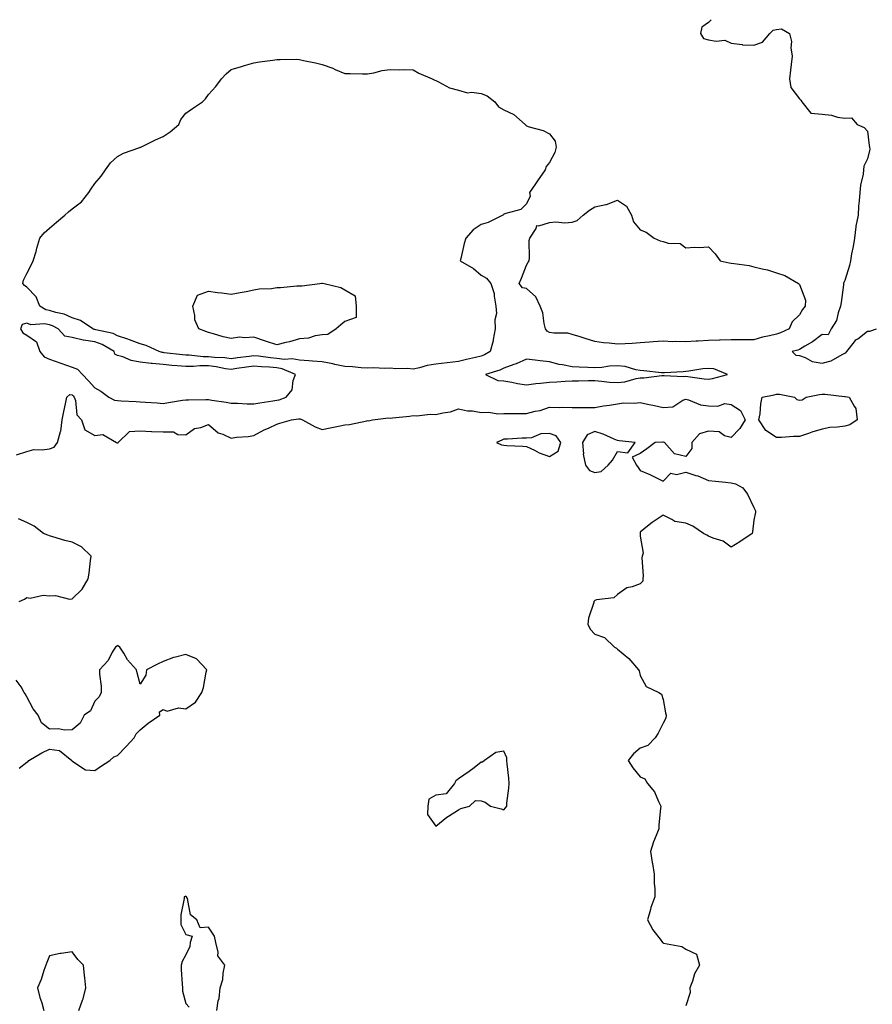
# Model space of a CAD drawing. Units: inches. Extents: x 971123 to 973763, y 7337498 to 7340138.
# Drawn here: x 972465 to 972840, y 7339705 to 7340138 of the extents above; entities that cross this region are included whole.
import ezdxf

# ---------------------------------------------------------------- set-up
doc = ezdxf.new("R2010")
doc.units = ezdxf.units.IN
doc.header["$MEASUREMENT"] = 0
doc.layers.add('Contour_97117337', color=7, linetype='Continuous', true_color=0xa92a16)

msp = doc.modelspace()

# ---------------------------------------------------------------- linework, layer by layer
at = {"layer": 'Contour_97117337'}
for points in [[(972769.25, 7340138, 3267), (972768.05, 7340136.82, 3267), (972765.19, 7340134.78, 3267), (972764.54, 7340131.92, 3267), (972765.88, 7340129.75, 3267), (972768.05, 7340129.15, 3267), (972771.49, 7340128.48, 3267), (972775.19, 7340129.06, 3267), (972778.05, 7340127.67, 3267), (972782.93, 7340127.04, 3267), (972783.08, 7340126.95, 3267), (972788.05, 7340126.77, 3267), (972791.83, 7340128.14, 3267), (972795, 7340131.92, 3267), (972796.56, 7340133.41, 3267), (972798.05, 7340133.65, 3267), (972800.19, 7340134.05, 3267), (972803.77, 7340131.92, 3267), (972804.59, 7340128.47, 3267), (972804.3, 7340125.67, 3267), (972804.81, 7340121.92, 3267), (972804.38, 7340118.25, 3267), (972804.19, 7340115.78, 3267), (972803.68, 7340111.92, 3267), (972804.29, 7340108.16, 3267), (972808.05, 7340103.2, 3267), (972808.65, 7340102.52, 3267), (972809.18, 7340101.92, 3267), (972813.06, 7340096.93, 3267), (972818.05, 7340096.41, 3267), (972822.13, 7340096.01, 3267), (972824.85, 7340095.12, 3267), (972828.05, 7340094.64, 3267), (972830.97, 7340094.84, 3267), (972833.45, 7340091.92, 3267), (972836.62, 7340090.5, 3267), (972838.05, 7340088.98, 3267), (972838.81, 7340082.68, 3267), (972838.9, 7340081.92, 3267), (972838.99, 7340080.98, 3267), (972838.05, 7340076.83, 3267), (972836.39, 7340073.58, 3267), (972836.32, 7340071.92, 3267), (972836.09, 7340069.96, 3267), (972834.87, 7340065.11, 3267), (972834.58, 7340061.92, 3267), (972834.39, 7340058.26, 3267), (972834.09, 7340055.89, 3267), (972833.9, 7340051.92, 3267), (972832.91, 7340047.06, 3267), (972832.92, 7340046.79, 3267), (972832.26, 7340041.92, 3267), (972831.73, 7340038.24, 3267), (972831.03, 7340034.9, 3267), (972830.55, 7340031.92, 3267), (972830.12, 7340029.85, 3267), (972828.05, 7340023.2, 3267), (972827.61, 7340022.36, 3267), (972827.53, 7340021.92, 3267), (972827.43, 7340021.3, 3267), (972826.5, 7340013.48, 3267), (972826.2, 7340011.92, 3267), (972825.1, 7340008.97, 3267), (972824.41, 7340005.57, 3267), (972822.01, 7340001.92, 3267), (972820.66, 7339999.32, 3267), (972818.05, 7339999.39, 3267), (972813.8, 7339996.17, 3267), (972810.5, 7339994.37, 3267), (972808.05, 7339992.92, 3267), (972807.34, 7339992.63, 3267), (972804.94, 7339991.92, 3267), (972806.52, 7339990.39, 3267), (972808.05, 7339990.19, 3267), (972810.64, 7339989.33, 3267), (972813.73, 7339987.6, 3267), (972818.05, 7339986.9, 3267), (972822.08, 7339987.89, 3267), (972826.86, 7339990.72, 3267), (972828.05, 7339991.25, 3267), (972828.54, 7339991.44, 3267), (972828.99, 7339991.92, 3267), (972832.32, 7339996.19, 3267), (972832.92, 7339997.04, 3267), (972833.72, 7339997.6, 3267), (972838.05, 7340000.89, 3267), (972839.11, 7340000.86, 3267), (972841.92, 7340001.92, 3267)], [(972463.5, 7339946.48, 3266), (972468.05, 7339947.95, 3266), (972471.17, 7339948.8, 3266), (972474.8, 7339948.67, 3266), (972478.05, 7339949.2, 3266), (972480.08, 7339949.88, 3266), (972481.62, 7339951.92, 3266), (972482.94, 7339956.81, 3266), (972483.02, 7339956.95, 3266), (972483.6, 7339961.92, 3266), (972484.45, 7339965.52, 3266), (972485.1, 7339968.97, 3266), (972485.75, 7339971.92, 3266), (972486.97, 7339973, 3266), (972488.05, 7339972.92, 3266), (972488.54, 7339972.4, 3266), (972488.97, 7339971.92, 3266), (972489.51, 7339970.46, 3266), (972490.18, 7339964.05, 3266), (972492.17, 7339961.92, 3266), (972493.67, 7339957.55, 3266), (972498.05, 7339954.99, 3266), (972501.58, 7339955.45, 3266), (972507.57, 7339951.92, 3266), (972507.87, 7339951.74, 3266), (972508.05, 7339951.71, 3266), (972508.26, 7339951.71, 3266), (972508.32, 7339951.92, 3266), (972513.24, 7339956.74, 3266), (972518.05, 7339957.11, 3266), (972522.92, 7339956.79, 3266), (972523.14, 7339956.83, 3266), (972528.05, 7339956.63, 3266), (972532.69, 7339956.56, 3266), (972534.51, 7339955.46, 3266), (972538.05, 7339955.26, 3266), (972541.86, 7339958.11, 3266), (972544.71, 7339958.58, 3266), (972548.05, 7339959.83, 3266), (972552.36, 7339956.23, 3266), (972554.38, 7339955.59, 3266), (972558.05, 7339953.88, 3266), (972560.36, 7339954.23, 3266), (972565.45, 7339954.52, 3266), (972568.05, 7339955.02, 3266), (972572.53, 7339957.43, 3266), (972574.41, 7339958.28, 3266), (972578.05, 7339960.03, 3266), (972579.49, 7339960.48, 3266), (972584.64, 7339961.92, 3266), (972587.68, 7339962.29, 3266), (972588.05, 7339962.39, 3266), (972588.43, 7339962.3, 3266), (972589.42, 7339961.92, 3266), (972594.92, 7339958.8, 3266), (972598.05, 7339957.68, 3266), (972601.55, 7339958.43, 3266), (972605.26, 7339959.13, 3266), (972608.05, 7339959.71, 3266), (972610.14, 7339959.83, 3266), (972617.67, 7339961.53, 3266), (972618.05, 7339961.57, 3266), (972618.5, 7339961.47, 3266), (972620.23, 7339961.92, 3266), (972627.26, 7339962.71, 3266), (972628.05, 7339962.7, 3266), (972628.98, 7339962.85, 3266), (972636.51, 7339963.46, 3266), (972638.05, 7339963.76, 3266), (972639.72, 7339963.59, 3266), (972645.63, 7339964.34, 3266), (972648.05, 7339964.18, 3266), (972651.14, 7339965.01, 3266), (972654.56, 7339965.41, 3266), (972658.05, 7339966.81, 3266), (972662.01, 7339965.88, 3266), (972664.17, 7339965.8, 3266), (972668.05, 7339965.14, 3266), (972671.39, 7339965.26, 3266), (972675.37, 7339964.59, 3266), (972678.05, 7339964.75, 3266), (972680.77, 7339964.64, 3266), (972685.22, 7339964.76, 3266), (972688.05, 7339964.66, 3266), (972691.79, 7339965.67, 3266), (972693.92, 7339966.05, 3266), (972698.05, 7339967.45, 3266), (972702.57, 7339967.4, 3266), (972703.6, 7339967.47, 3266), (972708.05, 7339967.4, 3266), (972712.6, 7339967.37, 3266), (972713.48, 7339967.35, 3266), (972718.05, 7339967.31, 3266), (972721.93, 7339968.04, 3266), (972724.46, 7339968.33, 3266), (972728.05, 7339968.93, 3266), (972730.64, 7339969.33, 3266), (972735.34, 7339969.21, 3266), (972738.05, 7339969.51, 3266), (972741.15, 7339968.83, 3266), (972744.33, 7339968.2, 3266), (972748.05, 7339967.33, 3266), (972752.34, 7339967.64, 3266), (972756.71, 7339970.58, 3266), (972758.05, 7339970.93, 3266), (972759.24, 7339970.73, 3266), (972764.56, 7339968.44, 3266), (972768.05, 7339968.13, 3266), (972772.1, 7339967.86, 3266), (972775.29, 7339969.16, 3266), (972778.05, 7339968.62, 3266), (972782.1, 7339965.97, 3266), (972784.2, 7339961.92, 3266), (972781.81, 7339958.16, 3266), (972778.05, 7339954.09, 3266), (972775.11, 7339954.86, 3266), (972772.72, 7339956.59, 3266), (972768.05, 7339956.86, 3266), (972764.17, 7339955.8, 3266), (972760.72, 7339951.92, 3266), (972760.75, 7339949.22, 3266), (972758.05, 7339945.77, 3266), (972753.1, 7339946.97, 3266), (972748.7, 7339951.92, 3266), (972748.23, 7339952.1, 3266), (972748.05, 7339952.08, 3266), (972747.93, 7339952.04, 3266), (972744.55, 7339951.92, 3266), (972740.86, 7339949.11, 3266), (972738.05, 7339947.04, 3266), (972734.47, 7339945.5, 3266), (972736.38, 7339941.92, 3266), (972737.09, 7339940.96, 3266), (972738.05, 7339939.54, 3266), (972742.18, 7339937.78, 3266), (972743.45, 7339937.32, 3266), (972748.05, 7339934.84, 3266), (972751.5, 7339938.48, 3266), (972754.02, 7339937.89, 3266), (972758.05, 7339938.86, 3266), (972762.54, 7339937.43, 3266), (972763.37, 7339937.24, 3266), (972768.05, 7339935.23, 3266), (972771.12, 7339934.98, 3266), (972775.51, 7339934.46, 3266), (972778.05, 7339934.22, 3266), (972779.92, 7339933.8, 3266), (972783.13, 7339931.92, 3266), (972785.26, 7339929.13, 3266), (972788.05, 7339923.3, 3266), (972788.51, 7339922.38, 3266), (972788.77, 7339921.92, 3266), (972788.68, 7339921.29, 3266), (972788.05, 7339917.71, 3266), (972787.37, 7339912.6, 3266), (972787.3, 7339911.92, 3266), (972781.82, 7339908.15, 3266), (972778.05, 7339905.83, 3266), (972774.58, 7339908.45, 3266), (972770.17, 7339909.81, 3266), (972768.05, 7339910.75, 3266), (972767.29, 7339911.16, 3266), (972765.82, 7339911.92, 3266), (972761.18, 7339915.06, 3266), (972758.05, 7339916.4, 3266), (972753.22, 7339917.09, 3266), (972751.87, 7339918.1, 3266), (972748.05, 7339919.89, 3266), (972743.2, 7339916.77, 3266), (972741.26, 7339915.13, 3266), (972738.05, 7339912.48, 3266), (972737.96, 7339912.01, 3266), (972737.96, 7339911.92, 3266), (972737.96, 7339911.84, 3266), (972738.05, 7339910.7, 3266), (972739.29, 7339903.16, 3266), (972738.92, 7339901.92, 3266), (972738.73, 7339901.24, 3266), (972739.38, 7339893.25, 3266), (972739.17, 7339891.92, 3266), (972739.11, 7339890.86, 3266), (972738.05, 7339889.69, 3266), (972734.48, 7339888.35, 3266), (972732.07, 7339887.9, 3266), (972728.05, 7339885.05, 3266), (972726.41, 7339883.56, 3266), (972718.82, 7339882.69, 3266), (972718.05, 7339882.4, 3266), (972717.8, 7339882.17, 3266), (972717.67, 7339881.92, 3266), (972717.58, 7339881.45, 3266), (972715.3, 7339874.67, 3266), (972714.97, 7339871.92, 3266), (972715.96, 7339869.83, 3266), (972718.05, 7339867.55, 3266), (972722.27, 7339866.14, 3266), (972726.73, 7339861.92, 3266), (972727.55, 7339861.42, 3266), (972728.05, 7339861.03, 3266), (972732.97, 7339856.84, 3266), (972737.25, 7339851.92, 3266), (972737.5, 7339851.37, 3266), (972738.05, 7339849.34, 3266), (972740.65, 7339844.52, 3266), (972746.22, 7339841.92, 3266), (972747.31, 7339841.18, 3266), (972748.05, 7339838.85, 3266), (972749.07, 7339832.94, 3266), (972749.41, 7339831.92, 3266), (972749.3, 7339830.67, 3266), (972748.05, 7339828.44, 3266), (972745.95, 7339824.01, 3266), (972744.57, 7339821.92, 3266), (972741.37, 7339818.6, 3266), (972738.05, 7339817.47, 3266), (972735.09, 7339814.87, 3266), (972732.68, 7339811.92, 3266), (972734.82, 7339808.68, 3266), (972738.05, 7339804.77, 3266), (972740.02, 7339803.89, 3266), (972741.25, 7339801.92, 3266), (972744.29, 7339798.16, 3266), (972746, 7339793.97, 3266), (972747.05, 7339791.92, 3266), (972747, 7339790.87, 3266), (972746.27, 7339783.7, 3266), (972746.17, 7339781.92, 3266), (972745.08, 7339778.96, 3266), (972743.86, 7339776.11, 3266), (972742.61, 7339771.92, 3266), (972743.28, 7339767.16, 3266), (972743.39, 7339766.58, 3266), (972744.09, 7339761.92, 3266), (972744.09, 7339757.96, 3266), (972744.47, 7339755.5, 3266), (972744.45, 7339751.92, 3266), (972742.71, 7339747.26, 3266), (972742.56, 7339746.43, 3266), (972741.29, 7339741.92, 3266), (972743.53, 7339737.39, 3266), (972747.18, 7339732.79, 3266), (972747.83, 7339731.92, 3266), (972747.94, 7339731.82, 3266), (972748.05, 7339731.76, 3266), (972748.3, 7339731.66, 3266), (972756.29, 7339730.16, 3266), (972758.05, 7339728.92, 3266), (972762.83, 7339726.7, 3266), (972764.11, 7339721.92, 3266), (972761.89, 7339718.08, 3266), (972760.96, 7339714.84, 3266), (972759.81, 7339711.92, 3266), (972760.05, 7339709.92, 3266), (972758.05, 7339704.03, 3266)], [(972464.81, 7339881.92, 3266), (972467.06, 7339882.91, 3266), (972468.05, 7339883.72, 3266), (972469.6, 7339883.47, 3266), (972475.28, 7339884.69, 3266), (972478.05, 7339884.47, 3266), (972480.74, 7339884.61, 3266), (972486.92, 7339883.05, 3266), (972488.05, 7339883.16, 3266), (972492.54, 7339887.43, 3266), (972495.11, 7339891.92, 3266), (972495.6, 7339894.37, 3266), (972496.12, 7339899.98, 3266), (972496.44, 7339901.92, 3266), (972492.21, 7339906.08, 3266), (972488.05, 7339908.1, 3266), (972484.88, 7339908.75, 3266), (972479.52, 7339910.45, 3266), (972478.05, 7339910.81, 3266), (972477.3, 7339911.16, 3266), (972475.47, 7339911.92, 3266), (972471.28, 7339915.15, 3266), (972468.05, 7339916.68, 3266), (972464.47, 7339918.33, 3266)], [(972464.72, 7339808.59, 3266), (972468.05, 7339811.3, 3266), (972468.62, 7339811.36, 3266), (972469.01, 7339811.92, 3266), (972474.67, 7339815.3, 3266), (972478.05, 7339816.97, 3266), (972482.46, 7339816.34, 3266), (972487.92, 7339811.92, 3266), (972487.93, 7339811.8, 3266), (972488.05, 7339811.63, 3266), (972488.43, 7339811.53, 3266), (972494, 7339807.87, 3266), (972498.05, 7339807.54, 3266), (972500.59, 7339809.38, 3266), (972504.57, 7339811.92, 3266), (972506.37, 7339813.59, 3266), (972508.05, 7339814.15, 3266), (972511.8, 7339818.17, 3266), (972515.35, 7339821.92, 3266), (972516.21, 7339823.76, 3266), (972518.05, 7339825.49, 3266), (972521.57, 7339828.4, 3266), (972526.7, 7339831.92, 3266), (972526.56, 7339833.41, 3266), (972528.05, 7339834.39, 3266), (972529.87, 7339833.74, 3266), (972534.88, 7339835.1, 3266), (972538.05, 7339834.68, 3266), (972542.38, 7339837.59, 3266), (972545.19, 7339841.92, 3266), (972545.81, 7339844.16, 3266), (972547, 7339850.87, 3266), (972547.25, 7339851.92, 3266), (972542.8, 7339856.66, 3266), (972538.05, 7339858.59, 3266), (972533.57, 7339857.44, 3266), (972532.62, 7339857.35, 3266), (972528.05, 7339855.51, 3266), (972525.61, 7339854.36, 3266), (972520.76, 7339851.92, 3266), (972520.47, 7339849.5, 3266), (972518.05, 7339845.59, 3266), (972516.72, 7339850.6, 3266), (972516.38, 7339851.92, 3266), (972512.36, 7339856.23, 3266), (972510.74, 7339859.23, 3266), (972509.08, 7339861.92, 3266), (972508.47, 7339862.34, 3266), (972508.05, 7339862.58, 3266), (972507.66, 7339862.31, 3266), (972507.09, 7339861.92, 3266), (972505.72, 7339859.58, 3266), (972503.93, 7339856.04, 3266), (972500.1, 7339851.92, 3266), (972500.05, 7339849.92, 3266), (972500.89, 7339844.76, 3266), (972500.86, 7339841.92, 3266), (972499.99, 7339839.97, 3266), (972498.05, 7339838.16, 3266), (972496.14, 7339833.83, 3266), (972493.42, 7339831.92, 3266), (972491.54, 7339828.43, 3266), (972488.05, 7339825.45, 3266), (972484.65, 7339825.32, 3266), (972482.01, 7339825.88, 3266), (972478.05, 7339825.8, 3266), (972474.63, 7339828.5, 3266), (972473.13, 7339831.92, 3266), (972470.9, 7339834.77, 3266), (972468.05, 7339840.04, 3266), (972467.38, 7339841.25, 3266), (972467.01, 7339841.92, 3266), (972465.57, 7339844.4, 3266), (972463.43, 7339847.3, 3266)], [(972551.77, 7339701.92, 3266), (972552.37, 7339706.24, 3266), (972552.79, 7339707.18, 3266), (972553.12, 7339711.92, 3266), (972554.3, 7339715.67, 3266), (972554.47, 7339718.33, 3266), (972555.23, 7339721.92, 3266), (972552.2, 7339726.08, 3266), (972552.38, 7339727.59, 3266), (972551.3, 7339731.92, 3266), (972550.73, 7339734.6, 3266), (972548.05, 7339738.7, 3266), (972544.44, 7339738.31, 3266), (972542.88, 7339741.92, 3266), (972540.14, 7339744.01, 3266), (972538.77, 7339751.2, 3266), (972538.44, 7339751.92, 3266), (972538.25, 7339752.12, 3266), (972538.05, 7339752.22, 3266), (972537.78, 7339752.19, 3266), (972537.34, 7339751.92, 3266), (972537.31, 7339751.18, 3266), (972535.93, 7339744.04, 3266), (972535.88, 7339741.92, 3266), (972535.86, 7339739.73, 3266), (972538.05, 7339735.39, 3266), (972540.87, 7339734.74, 3266), (972539.95, 7339731.92, 3266), (972539.82, 7339730.15, 3266), (972538.05, 7339726.45, 3266), (972536.46, 7339723.51, 3266), (972535.96, 7339721.92, 3266), (972536.09, 7339719.96, 3266), (972536.49, 7339713.48, 3266), (972536.59, 7339711.92, 3266), (972536.59, 7339710.46, 3266), (972538.05, 7339704.97, 3266), (972539.55, 7339703.42, 3266)], [(972491.02, 7339701.92, 3266), (972492.6, 7339706.48, 3266), (972492.87, 7339707.09, 3266), (972494.1, 7339711.92, 3266), (972493.66, 7339716.32, 3266), (972493.54, 7339717.41, 3266), (972493.11, 7339721.92, 3266), (972490.56, 7339724.43, 3266), (972488.05, 7339727.72, 3266), (972483.2, 7339727.06, 3266), (972482.86, 7339727.11, 3266), (972478.05, 7339726.01, 3266), (972476.89, 7339723.08, 3266), (972476.47, 7339721.92, 3266), (972475.62, 7339719.49, 3266), (972474.38, 7339715.59, 3266), (972472.87, 7339711.92, 3266), (972473.85, 7339707.72, 3266), (972474.69, 7339705.28, 3266), (972475.64, 7339701.92, 3266)]]:
    msp.add_polyline3d(points, dxfattribs=at)
for points in [[(972668.05, 7339989.97, 3266), (972665.51, 7339989.38, 3266), (972661.54, 7339988.44, 3266), (972658.05, 7339987.64, 3266), (972653.09, 7339986.96, 3266), (972653.02, 7339986.95, 3266), (972648.05, 7339986.35, 3266), (972644.23, 7339985.74, 3266), (972640.9, 7339984.78, 3266), (972638.05, 7339984.2, 3266), (972635.55, 7339984.42, 3266), (972630.44, 7339984.31, 3266), (972628.05, 7339984.58, 3266), (972625.47, 7339984.5, 3266), (972620.85, 7339984.72, 3266), (972618.05, 7339984.65, 3266), (972615.22, 7339984.75, 3266), (972611.38, 7339985.25, 3266), (972608.05, 7339985.34, 3266), (972603.67, 7339986.3, 3266), (972602.71, 7339986.58, 3266), (972598.05, 7339987.43, 3266), (972593.82, 7339987.7, 3266), (972592.13, 7339987.84, 3266), (972588.05, 7339988.11, 3266), (972584.93, 7339988.81, 3266), (972581.5, 7339988.48, 3266), (972578.05, 7339988.93, 3266), (972575.32, 7339989.19, 3266), (972570.08, 7339989.88, 3266), (972568.05, 7339990.09, 3266), (972565.92, 7339989.8, 3266), (972560.78, 7339989.19, 3266), (972558.05, 7339988.79, 3266), (972555.3, 7339989.17, 3266), (972550.65, 7339989.32, 3266), (972548.05, 7339989.62, 3266), (972545.75, 7339989.61, 3266), (972539.59, 7339990.37, 3266), (972538.05, 7339990.37, 3266), (972536.63, 7339990.51, 3266), (972528.53, 7339991.44, 3266), (972528.05, 7339991.49, 3266), (972527.66, 7339991.52, 3266), (972526.31, 7339991.92, 3266), (972520.7, 7339994.56, 3266), (972518.05, 7339995.33, 3266), (972513.26, 7339997.13, 3266), (972512.63, 7339997.34, 3266), (972508.05, 7339998.94, 3266), (972506.06, 7339999.93, 3266), (972498.53, 7340001.45, 3266), (972498.05, 7340001.6, 3266), (972497.78, 7340001.65, 3266), (972497.12, 7340001.92, 3266), (972491.8, 7340005.67, 3266), (972488.05, 7340006.82, 3266), (972484.48, 7340008.35, 3266), (972480.84, 7340009.12, 3266), (972478.05, 7340010.01, 3266), (972476.47, 7340010.33, 3266), (972473.88, 7340011.92, 3266), (972472.22, 7340016.09, 3266), (972468.05, 7340020.33, 3266), (972467.13, 7340021, 3266), (972466.39, 7340021.92, 3266), (972466.67, 7340023.3, 3266), (972468.05, 7340026.3, 3266), (972470.06, 7340029.9, 3266), (972470.97, 7340031.92, 3266), (972472.17, 7340036.04, 3266), (972472.56, 7340037.4, 3266), (972473.9, 7340041.92, 3266), (972475.81, 7340044.16, 3266), (972478.05, 7340046.31, 3266), (972481.15, 7340048.82, 3266), (972484.83, 7340051.92, 3266), (972486.5, 7340053.47, 3266), (972488.05, 7340054.83, 3266), (972492.15, 7340057.82, 3266), (972495.37, 7340061.92, 3266), (972496.38, 7340063.59, 3266), (972498.05, 7340065.97, 3266), (972500.81, 7340069.15, 3266), (972502.77, 7340071.92, 3266), (972504.98, 7340074.99, 3266), (972508.05, 7340077.77, 3266), (972510.71, 7340079.27, 3266), (972517.88, 7340081.76, 3266), (972518.05, 7340081.83, 3266), (972518.13, 7340081.85, 3266), (972518.31, 7340081.92, 3266), (972524.78, 7340085.2, 3266), (972528.05, 7340086.66, 3266), (972531.26, 7340088.71, 3266), (972534.93, 7340091.92, 3266), (972535.93, 7340094.04, 3266), (972538.05, 7340096.81, 3266), (972541.03, 7340098.94, 3266), (972545.42, 7340101.92, 3266), (972546.75, 7340103.22, 3266), (972548.05, 7340105.1, 3266), (972551.31, 7340108.66, 3266), (972553.71, 7340111.92, 3266), (972555.77, 7340114.19, 3266), (972558.05, 7340116.11, 3266), (972562.55, 7340117.41, 3266), (972563.91, 7340117.78, 3266), (972568.05, 7340118.97, 3266), (972570.48, 7340119.49, 3266), (972576.34, 7340120.21, 3266), (972578.05, 7340120.52, 3266), (972579.52, 7340120.45, 3266), (972586.71, 7340120.58, 3266), (972588.05, 7340120.5, 3266), (972589.89, 7340120.09, 3266), (972595.11, 7340118.99, 3266), (972598.05, 7340118.32, 3266), (972602.76, 7340116.63, 3266), (972603.86, 7340116.11, 3266), (972608.05, 7340114.32, 3266), (972610.43, 7340114.3, 3266), (972615.79, 7340114.18, 3266), (972618.05, 7340114.13, 3266), (972620.75, 7340114.61, 3266), (972624.4, 7340115.57, 3266), (972628.05, 7340116.1, 3266), (972632.03, 7340115.91, 3266), (972633.83, 7340116.14, 3266), (972638.05, 7340116, 3266), (972640.66, 7340114.53, 3266), (972646.54, 7340111.92, 3266), (972647.57, 7340111.44, 3266), (972648.05, 7340111.23, 3266), (972649.24, 7340110.72, 3266), (972654.16, 7340108.03, 3266), (972658.05, 7340106.97, 3266), (972661.95, 7340105.82, 3266), (972663.89, 7340106.08, 3266), (972668.05, 7340105.46, 3266), (972670.65, 7340104.51, 3266), (972674.07, 7340101.92, 3266), (972675.72, 7340099.59, 3266), (972678.05, 7340098.31, 3266), (972682.37, 7340096.24, 3266), (972687.38, 7340091.92, 3266), (972687.66, 7340091.52, 3266), (972688.05, 7340091.27, 3266), (972689.09, 7340090.88, 3266), (972695.35, 7340089.22, 3266), (972698.05, 7340087.78, 3266), (972700.64, 7340084.51, 3266), (972701.05, 7340081.92, 3266), (972700.45, 7340079.52, 3266), (972698.05, 7340075.15, 3266), (972696.63, 7340073.33, 3266), (972696.17, 7340071.92, 3266), (972692.83, 7340067.15, 3266), (972691.91, 7340065.78, 3266), (972689.31, 7340061.92, 3266), (972689.59, 7340060.38, 3266), (972688.05, 7340056.97, 3266), (972685.46, 7340054.5, 3266), (972678.87, 7340052.74, 3266), (972678.05, 7340052.36, 3266), (972677.83, 7340052.14, 3266), (972677.6, 7340051.92, 3266), (972671.17, 7340048.8, 3266), (972668.05, 7340047.81, 3266), (972664.48, 7340045.5, 3266), (972661.26, 7340041.92, 3266), (972660.5, 7340039.47, 3266), (972659.09, 7340032.96, 3266), (972658.8, 7340031.92, 3266), (972664.68, 7340028.55, 3266), (972668.05, 7340025.55, 3266), (972670.4, 7340024.28, 3266), (972672.26, 7340021.92, 3266), (972673.69, 7340017.57, 3266), (972673.68, 7340016.28, 3266), (972674.55, 7340011.92, 3266), (972674.81, 7340008.67, 3266), (972674.04, 7340005.93, 3266), (972674.19, 7340001.92, 3266), (972673.34, 7339997.21, 3266), (972673.34, 7339996.62, 3266), (972672.01, 7339991.92, 3266), (972669.47, 7339990.5, 3266)], [(972798.05, 7339999.61, 3266), (972794.96, 7339998.83, 3266), (972791.75, 7339998.22, 3266), (972788.05, 7339997.13, 3266), (972783.27, 7339997.14, 3266), (972782.81, 7339997.16, 3266), (972778.05, 7339997.17, 3266), (972773.14, 7339997.01, 3266), (972772.94, 7339997.03, 3266), (972768.05, 7339996.83, 3266), (972763.51, 7339996.46, 3266), (972762.64, 7339996.51, 3266), (972758.05, 7339996.22, 3266), (972753.6, 7339996.38, 3266), (972752.43, 7339996.3, 3266), (972748.05, 7339996.49, 3266), (972743.75, 7339996.22, 3266), (972742.15, 7339996.02, 3266), (972738.05, 7339995.73, 3266), (972734.42, 7339995.56, 3266), (972731.44, 7339995.31, 3266), (972728.05, 7339995.14, 3266), (972724.36, 7339995.62, 3266), (972721.88, 7339995.75, 3266), (972718.05, 7339996.34, 3266), (972713.78, 7339997.65, 3266), (972711.6, 7339998.37, 3266), (972708.05, 7339999.49, 3266), (972706.18, 7340000.05, 3266), (972699.98, 7339999.99, 3266), (972698.05, 7340000.35, 3266), (972697.03, 7340000.9, 3266), (972696.35, 7340001.92, 3266), (972695.72, 7340004.25, 3266), (972695.12, 7340008.99, 3266), (972693.93, 7340011.92, 3266), (972692.13, 7340016, 3266), (972688.05, 7340019.74, 3266), (972686.17, 7340020.04, 3266), (972684.74, 7340021.92, 3266), (972685.76, 7340024.22, 3266), (972688.05, 7340030.04, 3266), (972688.73, 7340031.23, 3266), (972689.2, 7340031.92, 3266), (972689.37, 7340033.24, 3266), (972689.19, 7340040.78, 3266), (972689.41, 7340041.92, 3266), (972692.23, 7340046.1, 3266), (972692.47, 7340047.49, 3266), (972693.35, 7340047.22, 3266), (972698.05, 7340048.69, 3266), (972700.89, 7340049.08, 3266), (972704.81, 7340048.67, 3266), (972708.05, 7340048.96, 3266), (972710.32, 7340049.65, 3266), (972712.91, 7340051.92, 3266), (972715.75, 7340054.22, 3266), (972718.05, 7340055.57, 3266), (972722.84, 7340056.71, 3266), (972723.23, 7340056.74, 3266), (972728.05, 7340058.51, 3266), (972732, 7340055.87, 3266), (972734.2, 7340051.92, 3266), (972735.11, 7340048.98, 3266), (972738.05, 7340045.56, 3266), (972740.61, 7340044.47, 3266), (972744.13, 7340041.92, 3266), (972746.82, 7340040.69, 3266), (972748.05, 7340040.4, 3266), (972750.3, 7340039.68, 3266), (972755.59, 7340039.46, 3266), (972758.05, 7340037.63, 3266), (972762.01, 7340037.96, 3266), (972763.89, 7340037.76, 3266), (972768.05, 7340037.99, 3266), (972771.02, 7340034.89, 3266), (972773.2, 7340031.92, 3266), (972777.12, 7340030.99, 3266), (972778.05, 7340030.9, 3266), (972779.34, 7340030.63, 3266), (972785.94, 7340029.81, 3266), (972788.05, 7340029.27, 3266), (972791.61, 7340028.35, 3266), (972794.09, 7340027.96, 3266), (972798.05, 7340026.63, 3266), (972801.58, 7340025.45, 3266), (972807.6, 7340021.92, 3266), (972807.84, 7340021.71, 3266), (972808.05, 7340021.5, 3266), (972810.76, 7340014.63, 3266), (972810.57, 7340011.92, 3266), (972809.44, 7340010.53, 3266), (972808.05, 7340008.07, 3266), (972804.87, 7340005.1, 3266), (972803.61, 7340001.92, 3266), (972799.77, 7340000.2, 3266)], [(972598.05, 7339999.29, 3265), (972595.05, 7339998.93, 3265), (972592.11, 7339997.85, 3265), (972588.05, 7339997.57, 3265), (972583.74, 7339996.23, 3265), (972582.01, 7339995.88, 3265), (972578.05, 7339994.84, 3265), (972573.64, 7339996.33, 3265), (972572.75, 7339996.62, 3265), (972568.05, 7339998.3, 3265), (972564.09, 7339997.96, 3265), (972561.71, 7339998.25, 3265), (972558.05, 7339997.75, 3265), (972554.58, 7339998.46, 3265), (972550.21, 7339999.77, 3265), (972548.05, 7340000.28, 3265), (972546.94, 7340000.81, 3265), (972543.84, 7340001.92, 3265), (972542.03, 7340005.9, 3265), (972542.09, 7340007.88, 3265), (972541.17, 7340011.92, 3265), (972543.19, 7340016.79, 3265), (972548.05, 7340018.48, 3265), (972551.99, 7340017.98, 3265), (972553.92, 7340017.79, 3265), (972558.05, 7340017.23, 3265), (972562.06, 7340017.91, 3265), (972564.56, 7340018.43, 3265), (972568.05, 7340019.06, 3265), (972570.36, 7340019.61, 3265), (972575.84, 7340019.72, 3265), (972578.05, 7340020.08, 3265), (972579.77, 7340020.2, 3265), (972586.96, 7340020.83, 3265), (972588.05, 7340020.9, 3265), (972589.09, 7340020.88, 3265), (972597.01, 7340021.92, 3265), (972597.94, 7340022.03, 3265), (972598.05, 7340022.04, 3265), (972598.18, 7340022.05, 3265), (972598.92, 7340021.92, 3265), (972606.29, 7340020.16, 3265), (972608.05, 7340019.09, 3265), (972612.55, 7340016.42, 3265), (972612.99, 7340011.92, 3265), (972612.98, 7340006.99, 3265), (972608.05, 7340005.21, 3265), (972606.28, 7340003.69, 3265), (972604.21, 7340001.92, 3265), (972600.54, 7339999.43, 3265)], [(972578.05, 7339970.52, 3267), (972579.19, 7339970.77, 3267), (972582.16, 7339971.92, 3267), (972584.81, 7339975.16, 3267), (972585.37, 7339979.24, 3267), (972586.37, 7339981.92, 3267), (972580.54, 7339984.41, 3267), (972578.05, 7339984.73, 3267), (972574.94, 7339985.03, 3267), (972571.38, 7339985.25, 3267), (972568.05, 7339985.58, 3267), (972564.84, 7339985.14, 3267), (972560.55, 7339984.42, 3267), (972558.05, 7339984.06, 3267), (972555.57, 7339984.4, 3267), (972551.43, 7339985.29, 3267), (972548.05, 7339985.68, 3267), (972544.3, 7339985.67, 3267), (972541.44, 7339985.3, 3267), (972538.05, 7339985.3, 3267), (972534.31, 7339985.66, 3267), (972531.98, 7339985.85, 3267), (972528.05, 7339986.24, 3267), (972523.28, 7339986.69, 3267), (972522.79, 7339986.65, 3267), (972518.05, 7339987.29, 3267), (972514.09, 7339987.95, 3267), (972510.32, 7339989.65, 3267), (972508.05, 7339990.27, 3267), (972506.89, 7339990.75, 3267), (972506.61, 7339991.92, 3267), (972501.25, 7339995.12, 3267), (972498.05, 7339996.19, 3267), (972493.08, 7339996.95, 3267), (972492.97, 7339997, 3267), (972488.05, 7339998.2, 3267), (972484.84, 7339998.71, 3267), (972481.91, 7340001.92, 3267), (972479.36, 7340003.23, 3267), (972478.05, 7340003.64, 3267), (972475.87, 7340004.09, 3267), (972469.86, 7340003.72, 3267), (972468.05, 7340004.47, 3267), (972466.09, 7340003.89, 3267), (972465.28, 7340001.92, 3267), (972466.29, 7340000.16, 3267), (972468.05, 7339999.18, 3267), (972472.37, 7339996.23, 3267), (972473.78, 7339991.92, 3267), (972475.8, 7339989.67, 3267), (972478.05, 7339988.55, 3267), (972483.03, 7339986.91, 3267), (972483.09, 7339986.89, 3267), (972488.05, 7339985.1, 3267), (972490.36, 7339984.23, 3267), (972492.59, 7339981.92, 3267), (972495.24, 7339979.11, 3267), (972498.05, 7339975.93, 3267), (972500.7, 7339974.57, 3267), (972504.17, 7339971.92, 3267), (972506.7, 7339970.57, 3267), (972508.05, 7339970.4, 3267), (972509.68, 7339970.29, 3267), (972516.16, 7339970.03, 3267), (972518.05, 7339969.89, 3267), (972520.27, 7339969.7, 3267), (972525.46, 7339969.34, 3267), (972528.05, 7339969.11, 3267), (972530.47, 7339969.49, 3267), (972536.61, 7339970.49, 3267), (972538.05, 7339970.72, 3267), (972539.23, 7339970.74, 3267), (972546.92, 7339970.78, 3267), (972548.05, 7339970.8, 3267), (972549.45, 7339970.52, 3267), (972555.84, 7339969.71, 3267), (972558.05, 7339969.18, 3267), (972560.75, 7339969.23, 3267), (972565.01, 7339968.88, 3267), (972568.05, 7339968.93, 3267), (972570.63, 7339969.34, 3267), (972576.38, 7339970.25, 3267)], [(972768.05, 7339979.78, 3267), (972769.89, 7339980.09, 3267), (972776.41, 7339981.92, 3267), (972770.42, 7339984.29, 3267), (972768.05, 7339984.52, 3267), (972765.6, 7339984.38, 3267), (972759.4, 7339983.26, 3267), (972758.05, 7339983.17, 3267), (972756.88, 7339983.09, 3267), (972748.68, 7339982.56, 3267), (972748.05, 7339982.52, 3267), (972747.44, 7339982.53, 3267), (972739.65, 7339983.52, 3267), (972738.05, 7339983.54, 3267), (972736.12, 7339983.85, 3267), (972731.44, 7339985.31, 3267), (972728.05, 7339985.69, 3267), (972724.5, 7339985.47, 3267), (972721.08, 7339984.95, 3267), (972718.05, 7339984.73, 3267), (972715.02, 7339984.95, 3267), (972711.15, 7339985.02, 3267), (972708.05, 7339985.27, 3267), (972703.85, 7339986.11, 3267), (972702.41, 7339986.28, 3267), (972698.05, 7339987.36, 3267), (972693.94, 7339987.8, 3267), (972691.81, 7339988.16, 3267), (972688.05, 7339988.6, 3267), (972683.46, 7339986.51, 3267), (972682.34, 7339986.21, 3267), (972678.05, 7339984.7, 3267), (972676.18, 7339983.79, 3267), (972669.89, 7339981.92, 3267), (972675.35, 7339979.22, 3267), (972678.05, 7339979.02, 3267), (972681.49, 7339978.48, 3267), (972684.03, 7339977.9, 3267), (972688.05, 7339977.36, 3267), (972692.07, 7339977.89, 3267), (972694.1, 7339977.97, 3267), (972698.05, 7339978.41, 3267), (972701.38, 7339978.59, 3267), (972705.02, 7339978.89, 3267), (972708.05, 7339979.06, 3267), (972710.89, 7339979.07, 3267), (972715.28, 7339979.14, 3267), (972718.05, 7339979.15, 3267), (972721, 7339978.98, 3267), (972724.56, 7339978.43, 3267), (972728.05, 7339978.26, 3267), (972731.31, 7339978.66, 3267), (972736.25, 7339980.12, 3267), (972738.05, 7339980.42, 3267), (972739.56, 7339980.41, 3267), (972747.48, 7339981.35, 3267), (972748.05, 7339981.34, 3267), (972748.55, 7339981.42, 3267), (972757.11, 7339980.98, 3267), (972758.05, 7339981.08, 3267), (972759.01, 7339980.96, 3267), (972766.14, 7339980, 3267)], [(972828.05, 7339959.15, 3266), (972824.79, 7339958.66, 3266), (972821.47, 7339958.51, 3266), (972818.05, 7339957.86, 3266), (972813.53, 7339956.44, 3266), (972812.03, 7339955.9, 3266), (972808.05, 7339954.57, 3266), (972805.4, 7339954.57, 3266), (972800.24, 7339954.11, 3266), (972798.05, 7339954.11, 3266), (972793.28, 7339957.15, 3266), (972790.26, 7339961.92, 3266), (972790.72, 7339964.58, 3266), (972791.03, 7339968.94, 3266), (972791.69, 7339971.92, 3266), (972797.01, 7339972.95, 3266), (972798.05, 7339973.21, 3266), (972799.35, 7339973.22, 3266), (972805.87, 7339971.92, 3266), (972806.98, 7339970.85, 3266), (972808.05, 7339970.56, 3266), (972809.33, 7339970.64, 3266), (972810.96, 7339971.92, 3266), (972816.93, 7339973.04, 3266), (972818.05, 7339973.24, 3266), (972819.33, 7339973.2, 3266), (972827.86, 7339972.11, 3266), (972828.05, 7339972.1, 3266), (972828.23, 7339972.1, 3266), (972830.02, 7339971.92, 3266), (972832.09, 7339967.87, 3266), (972832.95, 7339966.82, 3266), (972833.53, 7339961.92, 3266), (972830.2, 7339959.77, 3266)], [(972698.05, 7339945.74, 3266), (972701.87, 7339948.11, 3266), (972703.02, 7339951.92, 3266), (972700.97, 7339954.84, 3266), (972698.05, 7339955.87, 3266), (972694.25, 7339955.72, 3266), (972690.12, 7339953.99, 3266), (972688.05, 7339953.81, 3266), (972686.14, 7339953.83, 3266), (972679.57, 7339953.44, 3266), (972678.05, 7339953.45, 3266), (972677.06, 7339952.9, 3266), (972674.8, 7339951.92, 3266), (972677.04, 7339950.91, 3266), (972678.05, 7339950.76, 3266), (972679.32, 7339950.66, 3266), (972686.43, 7339950.3, 3266), (972688.05, 7339950.14, 3266), (972691.44, 7339948.53, 3266), (972693.53, 7339947.4, 3266)], [(972718.05, 7339938.74, 3266), (972720.83, 7339939.13, 3266), (972723.97, 7339941.92, 3266), (972725.88, 7339944.09, 3266), (972728.05, 7339947.93, 3266), (972732.51, 7339947.45, 3266), (972735.81, 7339951.92, 3266), (972728.76, 7339952.63, 3266), (972728.05, 7339952.83, 3266), (972726.56, 7339953.41, 3266), (972721.67, 7339955.55, 3266), (972718.05, 7339956.73, 3266), (972714.69, 7339955.28, 3266), (972712.55, 7339951.92, 3266), (972712.99, 7339946.97, 3266), (972712.96, 7339946.83, 3266), (972713.93, 7339941.92, 3266), (972715.68, 7339939.55, 3266)], [(972678.05, 7339790.26, 3266), (972678.81, 7339791.16, 3266), (972679.26, 7339791.92, 3266), (972679.33, 7339793.2, 3266), (972680.23, 7339799.74, 3266), (972680.34, 7339801.92, 3266), (972680.26, 7339804.13, 3266), (972679.43, 7339810.54, 3266), (972679.38, 7339811.92, 3266), (972679.31, 7339813.17, 3266), (972678.05, 7339816.05, 3266), (972674.53, 7339815.44, 3266), (972669.54, 7339811.92, 3266), (972668.66, 7339811.31, 3266), (972668.05, 7339811.17, 3266), (972664.92, 7339808.8, 3266), (972662.81, 7339807.16, 3266), (972658.05, 7339803.91, 3266), (972656.89, 7339803.08, 3266), (972656.31, 7339801.92, 3266), (972652.62, 7339797.35, 3266), (972648.05, 7339796.73, 3266), (972644.98, 7339794.98, 3266), (972644.52, 7339791.92, 3266), (972644.41, 7339788.28, 3266), (972648.05, 7339783.09, 3266), (972652.87, 7339787.1, 3266), (972653.67, 7339787.54, 3266), (972658.05, 7339790.22, 3266), (972659.06, 7339790.92, 3266), (972662.9, 7339791.92, 3266), (972665.61, 7339794.37, 3266), (972668.05, 7339794.18, 3266), (972669.85, 7339793.71, 3266), (972672.1, 7339791.92, 3266), (972676.79, 7339790.66, 3266)]]:
    msp.add_polyline3d(points, close=True, dxfattribs=at)

doc.saveas('drawing.dxf')
